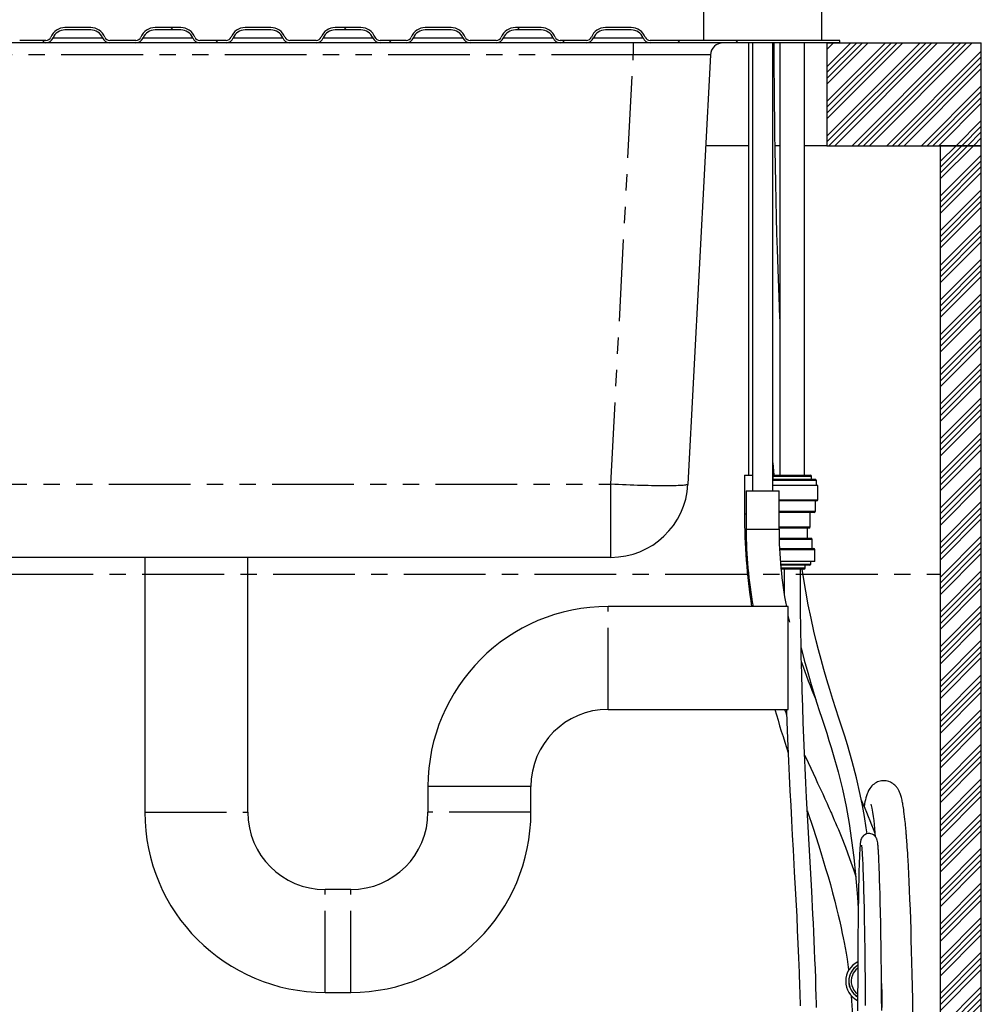
# Model space of a CAD drawing. Extents: x -40 to 594, y 0 to 417.
# Drawn here: x 386 to 460, y 173 to 250 of the extents above; entities that cross this region are included whole.
import ezdxf

# ---------------------------------------------------------------- set-up
doc = ezdxf.new("R2010")
doc.units = 0
doc.linetypes.add('CENTER', pattern=[10.16, 6.35, -1.27, 1.27, -1.27])
doc.linetypes.add('PHANTOM', pattern=[12.7, 6.35, -1.27, 1.27, -1.27, 1.27, -1.27])
doc.layers.get('0').update_dxf_attribs({"linetype": 'CONTINUOUS'})

msp = doc.modelspace()

# ---------------------------------------------------------------- hatches: boundary and pattern name
at = {"linetype": 'CONTINUOUS'}
h = msp.add_hatch(dxfattribs=at)
h.set_pattern_fill('ANSI32', style=0)
edge = h.paths.add_edge_path(flags=0)
edge.add_line((368.0429, 249.069), (370.0429, 249.069))
edge.add_arc((370.0429, 248.069), 1, 22.024313, 90, ccw=False)
edge.add_arc((371.5261, 248.669), 0.6, 202.024313, 270)
edge.add_line((371.5261, 248.069), (373.5596, 248.069))
edge.add_arc((373.5596, 248.669), 0.6, 270, 337.975687)
edge.add_arc((375.0429, 248.069), 1, 90, 157.975687, ccw=False)
edge.add_line((375.0429, 249.069), (377.0429, 249.069))
edge.add_arc((377.0429, 248.069), 1, 22.024313, 90, ccw=False)
edge.add_arc((378.5261, 248.669), 0.6, 202.024313, 270)
edge.add_line((378.5261, 248.069), (380.5596, 248.069))
edge.add_arc((380.5596, 248.669), 0.6, 270, 337.975687)
edge.add_arc((382.0429, 248.069), 1, 90, 157.975687, ccw=False)
edge.add_line((382.0429, 249.069), (384.0429, 249.069))
edge.add_arc((384.0429, 248.069), 1, 22.024313, 90, ccw=False)
edge.add_arc((385.5261, 248.669), 0.6, 202.024313, 270)
edge.add_line((385.5261, 248.069), (387.5596, 248.069))
edge.add_arc((387.5596, 248.669), 0.6, 270, 337.975687)
edge.add_arc((389.0429, 248.069), 1, 90, 157.975687, ccw=False)
edge.add_line((389.0429, 249.069), (391.0429, 249.069))
edge.add_arc((391.0429, 248.069), 1, 22.024313, 90, ccw=False)
edge.add_arc((392.5261, 248.669), 0.6, 202.024313, 270)
edge.add_line((392.5261, 248.069), (394.5596, 248.069))
edge.add_arc((394.5596, 248.669), 0.6, 270, 337.975687)
edge.add_arc((396.0429, 248.069), 1, 90, 157.975687, ccw=False)
edge.add_line((396.0429, 249.069), (398.0429, 249.069))
edge.add_arc((398.0429, 248.069), 1, 22.024313, 90, ccw=False)
edge.add_arc((399.5261, 248.669), 0.6, 202.024313, 270)
edge.add_line((399.5261, 248.069), (401.5596, 248.069))
edge.add_arc((401.5596, 248.669), 0.6, 270, 337.975687)
edge.add_arc((403.0429, 248.069), 1, 90, 157.975687, ccw=False)
edge.add_line((403.0429, 249.069), (405.0429, 249.069))
edge.add_arc((405.0429, 248.069), 1, 22.024313, 90, ccw=False)
edge.add_arc((406.5261, 248.669), 0.6, 202.024313, 270)
edge.add_line((406.5261, 248.069), (408.5596, 248.069))
edge.add_arc((408.5596, 248.669), 0.6, 270, 337.975687)
edge.add_arc((410.0429, 248.069), 1, 90, 157.975687, ccw=False)
edge.add_line((410.0429, 249.069), (412.0429, 249.069))
edge.add_arc((412.0429, 248.069), 1, 22.024313, 90, ccw=False)
edge.add_arc((413.5261, 248.669), 0.6, 202.024313, 270)
edge.add_line((413.5261, 248.069), (415.5596, 248.069))
edge.add_arc((415.5596, 248.669), 0.6, 270, 337.975687)
edge.add_arc((417.0429, 248.069), 1, 90, 157.975687, ccw=False)
edge.add_line((417.0429, 249.069), (419.0429, 249.069))
edge.add_arc((419.0429, 248.069), 1, 22.024313, 90, ccw=False)
edge.add_arc((420.5261, 248.669), 0.6, 202.024313, 270)
edge.add_line((420.5261, 248.069), (422.5596, 248.069))
edge.add_arc((422.5596, 248.669), 0.6, 270, 337.975687)
edge.add_arc((424.0429, 248.069), 1, 90, 157.975687, ccw=False)
edge.add_line((424.0429, 249.069), (426.0429, 249.069))
edge.add_arc((426.0429, 248.069), 1, 22.024313, 90, ccw=False)
edge.add_arc((427.5261, 248.669), 0.6, 202.024313, 270)
edge.add_line((427.5261, 248.069), (429.5596, 248.069))
edge.add_arc((429.5596, 248.669), 0.6, 270, 337.975687)
edge.add_arc((431.0429, 248.069), 1, 90, 157.975687, ccw=False)
edge.add_line((431.0429, 249.069), (433.0429, 249.069))
edge.add_arc((433.0429, 248.069), 1, 22.024313, 90, ccw=False)
edge.add_arc((434.5261, 248.669), 0.6, 202.024313, 270)
edge.add_line((434.5261, 248.069), (449.2528, 248.069))
edge.add_line((449.2528, 248.069), (449.2528, 248.249))
edge.add_line((449.2528, 248.249), (434.5261, 248.249))
edge.add_arc((434.5261, 248.669), 0.42, 202.024313, 270, ccw=False)
edge.add_arc((433.0429, 248.069), 1.18, 22.024313, 90)
edge.add_line((433.0429, 249.249), (431.0429, 249.249))
edge.add_arc((431.0429, 248.069), 1.18, 90, 157.975687)
edge.add_arc((429.5596, 248.669), 0.42, 270, 337.975687, ccw=False)
edge.add_line((429.5596, 248.249), (427.5261, 248.249))
edge.add_arc((427.5261, 248.669), 0.42, 202.024313, 270, ccw=False)
edge.add_arc((426.0429, 248.069), 1.18, 22.024313, 90)
edge.add_line((426.0429, 249.249), (424.0429, 249.249))
edge.add_arc((424.0429, 248.069), 1.18, 90, 157.975687)
edge.add_arc((422.5596, 248.669), 0.42, 270, 337.975687, ccw=False)
edge.add_line((422.5596, 248.249), (420.5261, 248.249))
edge.add_arc((420.5261, 248.669), 0.42, 202.024313, 270, ccw=False)
edge.add_arc((419.0429, 248.069), 1.18, 22.024313, 90)
edge.add_line((419.0429, 249.249), (417.0429, 249.249))
edge.add_arc((417.0429, 248.069), 1.18, 90, 157.975687)
edge.add_arc((415.5596, 248.669), 0.42, 270, 337.975687, ccw=False)
edge.add_line((415.5596, 248.249), (413.5261, 248.249))
edge.add_arc((413.5261, 248.669), 0.42, 202.024313, 270, ccw=False)
edge.add_arc((412.0429, 248.069), 1.18, 22.024313, 90)
edge.add_line((412.0429, 249.249), (410.0429, 249.249))
edge.add_arc((410.0429, 248.069), 1.18, 90, 157.975687)
edge.add_arc((408.5596, 248.669), 0.42, 270, 337.975687, ccw=False)
edge.add_line((408.5596, 248.249), (406.5261, 248.249))
edge.add_arc((406.5261, 248.669), 0.42, 202.024313, 270, ccw=False)
edge.add_arc((405.0429, 248.069), 1.18, 22.024313, 90)
edge.add_line((405.0429, 249.249), (403.0429, 249.249))
edge.add_arc((403.0429, 248.069), 1.18, 90, 157.975687)
edge.add_arc((401.5596, 248.669), 0.42, 270, 337.975687, ccw=False)
edge.add_line((401.5596, 248.249), (399.5261, 248.249))
edge.add_arc((399.5261, 248.669), 0.42, 202.024313, 270, ccw=False)
edge.add_arc((398.0429, 248.069), 1.18, 22.024313, 90)
edge.add_line((398.0429, 249.249), (396.0429, 249.249))
edge.add_arc((396.0429, 248.069), 1.18, 90, 157.975687)
edge.add_arc((394.5596, 248.669), 0.42, 270, 337.975687, ccw=False)
edge.add_line((394.5596, 248.249), (392.5261, 248.249))
edge.add_arc((392.5261, 248.669), 0.42, 202.024313, 270, ccw=False)
edge.add_arc((391.0429, 248.069), 1.18, 22.024313, 90)
edge.add_line((391.0429, 249.249), (389.0429, 249.249))
edge.add_arc((389.0429, 248.069), 1.18, 90, 157.975687)
edge.add_arc((387.5596, 248.669), 0.42, 270, 337.975687, ccw=False)
edge.add_line((387.5596, 248.249), (385.5261, 248.249))
edge.add_arc((385.5261, 248.669), 0.42, 202.024313, 270, ccw=False)
edge.add_arc((384.0429, 248.069), 1.18, 22.024313, 90)
edge.add_line((384.0429, 249.249), (382.0429, 249.249))
edge.add_arc((382.0429, 248.069), 1.18, 90, 157.975687)
edge.add_arc((380.5596, 248.669), 0.42, 270, 337.975687, ccw=False)
edge.add_line((380.5596, 248.249), (378.5261, 248.249))
edge.add_arc((378.5261, 248.669), 0.42, 202.024313, 270, ccw=False)
edge.add_arc((377.0429, 248.069), 1.18, 22.024313, 90)
edge.add_line((377.0429, 249.249), (375.0429, 249.249))
edge.add_arc((375.0429, 248.069), 1.18, 90, 157.975687)
edge.add_arc((373.5596, 248.669), 0.42, 270, 337.975687, ccw=False)
edge.add_line((373.5596, 248.249), (371.5261, 248.249))
edge.add_arc((371.5261, 248.669), 0.42, 202.024313, 270, ccw=False)
edge.add_arc((370.0429, 248.069), 1.18, 22.024313, 90)
edge.add_line((370.0429, 249.249), (368.0429, 249.249))
edge.add_arc((368.0429, 248.069), 1.18, 90, 157.975687)
edge.add_arc((366.5596, 248.669), 0.42, 270, 337.975687, ccw=False)
edge.add_line((366.5596, 248.249), (349.2528, 248.249))
edge.add_line((349.2528, 248.249), (349.2528, 248.069))
edge.add_line((349.2528, 248.069), (366.5596, 248.069))
edge.add_arc((366.5596, 248.669), 0.6, 270, 337.975687)
edge.add_arc((368.0429, 248.069), 1, 90, 157.975687, ccw=False)
h = msp.add_hatch(dxfattribs=at)
h.set_pattern_fill('ANSI34', scale=0.1, style=0)
h.paths.add_polyline_path([(448.2528, 240.069), (460.2528, 240.069), (460.2528, 248.069), (448.2528, 248.069)], flags=0)
h = msp.add_hatch(dxfattribs=at)
h.set_pattern_fill('ANSI34', scale=0.1, style=0)
h.paths.add_polyline_path([(460.2528, 240.069), (457.0528, 240.069), (457.0528, 100.069), (344.2528, 100.069), (344.2528, 68.069), (347.4528, 68.069), (347.4528, 96.869), (457.0528, 96.869), (457.0528, 68.069), (460.2528, 68.069)], flags=0)

# ---------------------------------------------------------------- linework, layer by layer
at = {"color": 7, "linetype": 'CONTINUOUS'}
for p, q in [((447.8528, 248.249), (447.8528, 262.249)), ((438.6528, 253.7331), (438.6528, 248.249)), ((391.0429, 249.249), (389.0429, 249.249)), ((391.0429, 249.069), (389.0429, 249.069)), ((398.0429, 249.249), (396.0429, 249.249)), ((398.0429, 249.069), (396.0429, 249.069)), ((405.0429, 249.249), (403.0429, 249.249)), ((405.0429, 249.069), (403.0429, 249.069)), ((412.0429, 249.249), (410.0429, 249.249)), ((412.0429, 249.069), (410.0429, 249.069)), ((419.0429, 249.249), (417.0429, 249.249)), ((419.0429, 249.069), (417.0429, 249.069)), ((426.0429, 249.249), (424.0429, 249.249)), ((426.0429, 249.069), (424.0429, 249.069)), ((433.0429, 249.249), (431.0429, 249.249)), ((433.0429, 249.069), (431.0429, 249.069)), ((385.5261, 248.069), (380.5596, 248.069)), ((387.5596, 248.249), (385.5261, 248.249)), ((387.5596, 248.069), (385.5261, 248.069)), ((392.5261, 248.069), (387.5596, 248.069)), ((394.5596, 248.249), (392.5261, 248.249)), ((394.5596, 248.069), (392.5261, 248.069)), ((399.5261, 248.069), (394.5596, 248.069)), ((401.5596, 248.249), (399.5261, 248.249)), ((401.5596, 248.069), (399.5261, 248.069)), ((406.5261, 248.069), (401.5596, 248.069)), ((408.5596, 248.249), (406.5261, 248.249)), ((408.5596, 248.069), (406.5261, 248.069)), ((413.5261, 248.069), (408.5596, 248.069)), ((415.5596, 248.249), (413.5261, 248.249)), ((415.5596, 248.069), (413.5261, 248.069)), ((420.5261, 248.069), (415.5596, 248.069)), ((422.5596, 248.249), (420.5261, 248.249)), ((422.5596, 248.069), (420.5261, 248.069)), ((427.5261, 248.069), (422.5596, 248.069)), ((429.5596, 248.249), (427.5261, 248.249)), ((429.5596, 248.069), (427.5261, 248.069)), ((434.5261, 248.069), (429.5596, 248.069)), ((449.2528, 248.249), (434.5261, 248.249)), ((449.2528, 248.069), (434.5261, 248.069)), ((442.173, 248.069), (442.173, 214.449)), ((442.4653, 248.069), (442.4653, 213.249)), ((444.0533, 213.249), (444.0533, 248.069)), ((444.6054, 248.069), (444.6054, 214.449)), ((446.5104, 214.449), (446.5104, 248.069)), ((448.2528, 248.069), (448.2528, 240.069)), ((448.2528, 248.069), (460.2528, 248.069)), ((449.2528, 248.069), (449.2528, 248.249)), ((460.2528, 240.069), (460.2528, 248.069)), ((439.2031, 247.1214), (437.4544, 213.755)), ((442.173, 240.069), (438.8335, 240.069)), ((444.6054, 240.069), (444.2262, 240.069)), ((448.2528, 240.069), (446.5104, 240.069)), ((448.2528, 240.069), (460.2528, 240.069)), ((457.0528, 240.069), (457.0528, 100.069)), ((460.2528, 240.069), (457.0528, 240.069)), ((460.2528, 68.069), (460.2528, 240.069)), ((444.0533, 215.4121), (444.1408, 214.449)), ((444.078, 214.449), (444.078, 215.1407)), ((441.8505, 214.449), (441.8505, 211.449)), ((441.8505, 214.449), (442.4653, 214.449)), ((444.0533, 214.449), (444.1468, 214.449)), ((444.0579, 214.349), (444.0579, 214.149)), ((444.1579, 214.449), (446.73, 214.449)), ((446.73, 214.449), (446.9579, 214.449)), ((447.0579, 214.149), (447.0579, 214.349)), ((444.0533, 214.149), (447.3579, 214.149)), ((447.4579, 214.049), (444.0533, 214.049)), ((447.5579, 213.649), (444.0533, 213.649)), ((447.4579, 214.049), (447.3579, 214.149)), ((447.4579, 213.649), (447.4579, 214.049)), ((447.5579, 212.549), (447.5579, 213.649)), ((441.9843, 213.249), (441.9843, 210.249)), ((441.9843, 213.249), (444.5343, 213.249)), ((444.5343, 210.249), (444.5343, 213.249)), ((447.4579, 212.449), (444.5343, 212.449)), ((447.3579, 211.649), (447.3579, 212.449)), ((447.2579, 211.549), (444.5343, 211.549)), ((446.9579, 210.449), (446.9579, 211.549)), ((446.8579, 210.349), (444.5343, 210.349)), ((446.7579, 209.549), (446.7579, 210.349)), ((444.537, 209.549), (447.0079, 209.549)), ((447.1079, 208.749), (447.1079, 209.449)), ((444.5658, 208.749), (447.2079, 208.749)), ((447.3079, 207.749), (447.3079, 208.649)), ((431.4627, 208.069), (367.0429, 208.069)), ((395.2528, 208.069), (395.2528, 188.249)), ((403.2528, 188.249), (403.2528, 208.069)), ((447.3079, 207.749), (444.6291, 207.749)), ((444.6451, 207.549), (447.0079, 207.549)), ((446.9079, 207.449), (444.6541, 207.449)), ((446.5579, 207.249), (446.5579, 207.449)), ((446.9079, 207.449), (447.0079, 207.549)), ((447.0079, 207.549), (447.0079, 207.749)), ((446.4579, 207.149), (444.6829, 207.149)), ((445.2528, 204.249), (431.2528, 204.249)), ((445.2528, 196.249), (445.2528, 204.249)), ((431.2528, 196.249), (445.2528, 196.249)), ((417.2528, 190.249), (417.2528, 188.249)), ((425.2528, 188.249), (425.2528, 190.249)), ((411.2528, 182.249), (409.2528, 182.249)), ((409.2528, 174.249), (411.2528, 174.249)), ((452.5206, 173.9016), (452.5103, 173.8921)), ((452.5073, 173.6815), (452.5203, 173.6765))]:
    msp.add_line(p, q, dxfattribs=at)
at = {"color": 8, "linetype": 'PHANTOM'}
for p, q in [((388.1158, 248.444), (391.9699, 248.444)), ((395.1158, 248.444), (398.9699, 248.444)), ((402.1158, 248.444), (405.9699, 248.444)), ((409.1158, 248.444), (412.9699, 248.444)), ((416.1158, 248.444), (419.9699, 248.444)), ((423.1158, 248.444), (426.9699, 248.444)), ((430.1158, 248.444), (433.9699, 248.444)), ((433.2113, 248.069), (433.2113, 247.1214)), ((433.2113, 247.1214), (365.2942, 247.1214)), ((431.4627, 213.755), (433.2113, 247.1214)), ((446.8137, 214.349), (444.0579, 214.349)), ((447.0579, 214.349), (446.8137, 214.349)), ((367.0429, 213.755), (431.4627, 213.755)), ((431.4627, 208.069), (431.4627, 213.755)), ((444.5343, 212.549), (447.5579, 212.549)), ((441.8505, 211.449), (441.9843, 211.449)), ((444.5343, 211.649), (447.3579, 211.649)), ((441.9843, 210.249), (444.5343, 210.249)), ((444.5343, 210.449), (446.9579, 210.449)), ((447.1079, 209.449), (444.5392, 209.449)), ((447.3079, 208.649), (444.5696, 208.649)), ((444.6686, 207.249), (446.5579, 207.249)), ((431.2528, 196.249), (431.2528, 204.249)), ((421.2528, 190.249), (417.2528, 190.249)), ((425.2528, 190.249), (421.2528, 190.249)), ((395.2528, 188.249), (403.2528, 188.249)), ((425.2528, 188.249), (417.2528, 188.249)), ((409.2528, 174.249), (409.2528, 182.249)), ((411.2528, 174.249), (411.2528, 182.249))]:
    msp.add_line(p, q, dxfattribs=at)
at = {"color": 5, "linetype": 'CENTER'}
for p, q in [((344.2528, 206.749), (457.0528, 206.749)), ((457.0528, 206.749), (457.0528, 100.069))]:
    msp.add_line(p, q, dxfattribs=at)
at = {"color": 7, "linetype": 'CONTINUOUS', "flags": 128}
for points in [[(444.6054, 226.6069), (444.5645, 227.5492), (444.5079, 228.9819), (444.4549, 230.4641), (444.4057, 231.9971), (444.3698, 233.2353), (444.3363, 234.5063), (444.3053, 235.8104), (444.2769, 237.1485), (444.2518, 238.4871), (444.2307, 239.7593), (444.2129, 240.9852), (444.1981, 242.1607), (444.1859, 243.2817), (444.1778, 244.1369), (444.171, 244.9529), (444.1654, 245.7285), (444.1608, 246.4641), (444.1571, 247.1587), (444.1562, 247.3423), (444.1554, 247.5228), (444.1547, 247.6999), (444.154, 247.8738), (444.1533, 248.0444), (444.1532, 248.069)], [(447.4487, 173.0728), (447.4414, 173.3665), (447.4249, 173.9758), (447.4054, 174.6278), (447.3823, 175.3327), (447.3555, 176.08), (447.3266, 176.8286), (447.2965, 177.5576), (447.2654, 178.268), (447.2337, 178.9603), (447.2016, 179.6351), (447.1692, 180.2929), (447.0748, 182.1188), (446.9765, 183.9372), (446.8764, 185.7588), (446.7774, 187.5785), (446.6818, 189.3994), (446.6244, 190.5424), (446.5691, 191.6943), (446.5163, 192.8569), (446.4664, 194.0312), (446.4196, 195.2229), (446.3755, 196.4522), (446.3347, 197.7242), (446.2977, 199.0417), (446.2811, 199.7086), (446.2659, 200.3765), (446.253, 201.0023), (446.2421, 201.5806), (446.2349, 202.0006), (446.2288, 202.3896), (446.2236, 202.7468), (446.2192, 203.0724), (446.2147, 203.4346), (446.2105, 203.8126), (446.2089, 203.9656), (446.2073, 204.121), (446.2057, 204.297), (446.2039, 204.5098), (446.2015, 204.8118), (446.1991, 205.1673), (446.1968, 205.5776), (446.1948, 206.0436), (446.1935, 206.5669), (446.1929, 207.149)], [(451.3858, 186.5741), (451.3171, 187.0519), (451.1746, 187.9323), (451.0204, 188.7867), (450.8516, 189.6295), (450.5562, 190.9312), (450.2239, 192.2109), (449.8554, 193.4823), (449.6418, 194.174), (449.4208, 194.8679), (449.1932, 195.57), (448.9596, 196.2874), (448.7206, 197.0275), (448.478, 197.7954), (448.2468, 198.5522), (448.0115, 199.3567), (447.7964, 200.1298), (447.6019, 200.8672), (447.421, 201.5912), (447.2438, 202.3411), (447.0237, 203.3382), (446.8113, 204.3796), (446.6122, 205.4379), (446.4275, 206.5029), (446.324, 207.149)], [(445.371, 203.0296), (445.2991, 203.333), (445.2528, 203.5461)], [(446.2525, 201.0251), (446.4972, 200.0717), (446.762, 199.1082), (447.0289, 198.1931), (447.2942, 197.3265), (447.4782, 196.7436), (447.6611, 196.1742), (447.8552, 195.5764), (448.0641, 194.9343), (448.2379, 194.3966), (448.4147, 193.8412), (448.5867, 193.2879), (448.7537, 192.7334), (449.128, 191.3984), (449.4588, 190.054), (449.7457, 188.692), (449.9795, 187.3796), (450.1774, 186.0603), (450.3448, 184.7271), (450.4844, 183.3898), (450.56, 182.5449), (450.6298, 181.6595), (450.6901, 180.7836)], [(444.9494, 196.249), (445.0525, 196.0021), (445.1269, 195.826)], [(445.1121, 196.249), (445.1194, 196.0273), (445.1718, 194.6184), (445.2215, 193.4029), (445.2733, 192.2246), (445.3271, 191.0723), (445.3836, 189.9227), (445.4424, 188.7739), (445.5031, 187.6246), (445.5653, 186.4749), (445.6281, 185.3271), (445.7222, 183.6136), (445.8149, 181.8922), (445.905, 180.1428), (445.956, 179.0949), (446.0047, 178.0312), (446.0514, 176.9348), (446.0952, 175.7984), (446.1085, 175.4258), (446.1213, 175.0487), (446.1338, 174.6671), (446.1457, 174.2807), (446.1571, 173.8896), (446.1672, 173.5196), (446.1757, 173.1931)], [(446.5233, 192.7023), (446.6142, 192.5061), (446.799, 192.1089), (446.9939, 191.6909), (447.1833, 191.285), (447.3642, 190.8966), (447.5366, 190.5255), (447.7386, 190.0889), (447.927, 189.6787), (448.1018, 189.2951), (448.263, 188.9381), (448.3573, 188.7278), (448.4398, 188.5424), (448.5076, 188.3894), (448.5607, 188.2689), (448.5993, 188.1811), (448.6348, 188.1), (448.6853, 187.9843), (448.7509, 187.8332), (448.8315, 187.6465), (448.9266, 187.4238), (449.0335, 187.1713), (449.1428, 186.9098), (449.2508, 186.6479), (449.3576, 186.3855), (449.695, 185.5298), (450.0171, 184.6668), (450.3223, 183.7959), (450.4956, 183.2652)], [(454.9379, 172.6607), (454.9205, 173.6964), (454.9019, 174.6962), (454.882, 175.6604), (454.8609, 176.5893), (454.8387, 177.4833), (454.8153, 178.345), (454.7917, 179.1438), (454.7665, 179.931), (454.7396, 180.7044), (454.7109, 181.4616), (454.6805, 182.2003), (454.6519, 182.841), (454.6222, 183.4569), (454.5924, 184.0288), (454.5626, 184.5581), (454.5471, 184.8192), (454.5316, 185.0696), (454.5162, 185.3096), (454.5008, 185.5395), (454.4855, 185.7598), (454.4706, 185.9661), (454.4595, 186.1161), (454.4496, 186.2447), (454.4411, 186.3531), (454.434, 186.4422), (454.4303, 186.4887), (454.4267, 186.5325), (454.4223, 186.5857), (454.4171, 186.6484), (454.411, 186.7205), (454.4019, 186.8252), (454.3915, 186.9437), (454.3795, 187.0747), (454.3661, 187.2173), (454.3512, 187.3702), (454.3347, 187.532), (454.3168, 187.7), (454.2912, 187.9262), (454.2668, 188.1277), (454.2435, 188.3069), (454.2215, 188.4657), (454.2007, 188.6062), (454.1811, 188.7302), (454.1629, 188.8392), (454.1473, 188.9274), (454.131, 189.0145), (454.1129, 189.1064), (454.0926, 189.2021), (454.0702, 189.3007), (454.0454, 189.4003), (454.0233, 189.4821), (454.0001, 189.5608), (453.9757, 189.6366), (453.9515, 189.7058), (453.9277, 189.7679), (453.9044, 189.8241), (453.8779, 189.8831), (453.8447, 189.9499), (453.8223, 189.9915), (453.797, 190.0354), (453.7684, 190.0816), (453.7357, 190.1302), (453.6984, 190.181), (453.6555, 190.2343), (453.5949, 190.3015), (453.5366, 190.3584), (453.463, 190.4214), (453.3779, 190.4835), (453.2834, 190.5411), (453.1843, 190.5904), (453.0671, 190.6357), (452.9609, 190.6657), (452.8683, 190.684), (452.791, 190.6938), (452.6968, 190.6993), (452.6036, 190.6977), (452.5037, 190.6883), (452.3981, 190.6696), (452.2885, 190.64), (452.1954, 190.6063), (452.1016, 190.5637), (452.0078, 190.5114), (451.9154, 190.4491), (451.8258, 190.3768), (451.7419, 190.296), (451.6623, 190.2052), (451.5928, 190.1111), (451.5366, 190.0223), (451.4912, 189.94), (451.4541, 189.864), (451.4228, 189.7927), (451.383, 189.6908), (451.3522, 189.6019), (451.3255, 189.5167), (451.2827, 189.3629), (451.2449, 189.2077), (451.2113, 189.0521), (451.1879, 188.9341), (451.1664, 188.8182), (451.1481, 188.7135)], [(446.7368, 188.3514), (446.7539, 188.3), (447.1752, 187.0199), (447.5951, 185.7146), (447.7832, 185.1154), (447.9705, 184.5069), (448.1563, 183.8891), (448.34, 183.2615), (448.521, 182.6239), (448.6984, 181.9761), (448.8679, 181.3323), (449.0065, 180.7835), (449.1338, 180.2584), (449.2503, 179.7573), (449.3564, 179.2798), (449.4527, 178.8261), (449.5222, 178.4843), (449.593, 178.1217), (449.6668, 177.7254), (449.7426, 177.2948), (449.8195, 176.8295), (449.8817, 176.4261), (449.9431, 175.9998), (449.9476, 175.9653)], [(452.5134, 172.8531), (452.5056, 173.9049), (452.4966, 174.9325), (452.4863, 175.9334), (452.4748, 176.9051), (452.4621, 177.8454), (452.4484, 178.7428), (452.4334, 179.6157), (452.4171, 180.459), (452.3995, 181.2675), (452.3848, 181.8745), (452.3693, 182.4536), (452.3531, 183.0017), (452.3361, 183.5157), (452.3236, 183.8599), (452.3115, 184.1654), (452.2999, 184.4348), (452.2888, 184.6711), (452.2783, 184.8772), (452.2683, 185.0561), (452.2589, 185.2105), (452.2534, 185.2945), (452.2478, 185.3753), (452.2414, 185.4618), (452.2341, 185.5526), (452.226, 185.6454), (452.2189, 185.718), (452.2107, 185.7932), (452.1993, 185.8812), (452.183, 185.9788), (452.1598, 186.0801), (452.1439, 186.1336), (452.1268, 186.1812), (452.1089, 186.2228), (452.09, 186.2596), (452.0703, 186.2928), (452.0498, 186.3231), (452.0284, 186.3512), (452.0045, 186.3793), (451.9776, 186.4075), (451.8761, 186.4892), (451.8277, 186.5178), (451.76, 186.5489), (451.6694, 186.5769), (451.5839, 186.5906), (451.4727, 186.591), (451.3366, 186.5646), (451.2076, 186.5086), (451.1028, 186.4339), (451.0259, 186.3542), (450.9745, 186.2812), (450.9411, 186.2196), (450.9035, 186.1243), (450.8832, 186.0507), (450.8723, 185.9991), (450.8641, 185.952), (450.8565, 185.9006), (450.8493, 185.8443), (450.8386, 185.7439), (450.8285, 185.6309), (450.8195, 185.5114), (450.8108, 185.3794), (450.803, 185.246), (450.7956, 185.1071), (450.7886, 184.9609), (450.7819, 184.8083), (450.7755, 184.6486), (450.7693, 184.4822), (450.7626, 184.29), (450.7554, 184.0637), (450.7477, 183.7989), (450.7409, 183.5454), (450.7338, 183.2586), (450.7265, 182.9353), (450.719, 182.5718), (450.7113, 182.1643), (450.7036, 181.7085), (450.6978, 181.3323), (450.692, 180.9244), (450.6862, 180.4829), (450.6806, 180.0054), (450.675, 179.4897), (450.6697, 178.9334), (450.6646, 178.334), (450.6597, 177.6888), (450.6556, 177.0697), (450.6518, 176.4096), (450.6484, 175.7065), (450.6454, 174.9581), (450.6428, 174.1622), (450.641, 173.502), (450.6397, 172.8098)], [(450.9492, 185.6876), (450.9484, 185.6877), (450.9471, 185.6833), (450.9471, 185.6741), (450.9501, 185.6412), (450.9555, 185.59), (450.9614, 185.5283), (450.9674, 185.4612), (450.9732, 185.3894), (450.9789, 185.3137), (450.9877, 185.188), (450.9962, 185.0529), (451.0051, 184.901), (451.0149, 184.7184), (451.0249, 184.5138), (451.0353, 184.2859), (451.0458, 184.0335), (451.0565, 183.7605), (451.0687, 183.4206), (451.0801, 183.0753), (451.0908, 182.7279), (451.1008, 182.3817), (451.1101, 182.0396), (451.1187, 181.7044), (451.1269, 181.3643), (451.1382, 180.8654), (451.1495, 180.3289), (451.1607, 179.7534), (451.1717, 179.1373), (451.1827, 178.467), (451.1933, 177.7516), (451.2036, 176.9945), (451.2131, 176.214), (451.2218, 175.4135), (451.232, 174.3374), (451.2407, 173.2321)], [(452.4965, 174.9381), (452.5136, 174.0602), (452.5307, 173.0828)]]:
    msp.add_lwpolyline(points, dxfattribs=at)
at = {"color": 8, "linetype": 'PHANTOM', "flags": 128}
msp.add_lwpolyline([(437.4544, 213.755), (437.446, 213.7396), (437.4222, 213.725), (437.3831, 213.7113), (437.3289, 213.6985), (437.2597, 213.6866), (437.1757, 213.6758), (437.0771, 213.6659), (436.9641, 213.6571), (436.837, 213.6493), (436.6962, 213.6426), (436.542, 213.637), (436.3748, 213.6325), (436.195, 213.6291), (436.0031, 213.6268), (435.7996, 213.6257), (435.5851, 213.6257), (435.3599, 213.6268), (435.1248, 213.6291), (434.8804, 213.6325), (434.6272, 213.637), (434.3659, 213.6426), (434.0971, 213.6493), (433.8217, 213.6571), (433.5402, 213.6659), (433.2534, 213.6758), (432.962, 213.6866), (432.6667, 213.6985), (432.3684, 213.7113), (432.0678, 213.725), (431.7656, 213.7396), (431.4627, 213.755)], dxfattribs=at)
at = {"color": 7, "linetype": 'CONTINUOUS'}
for centre, radius, start, end in [((389.0429, 248.069), 1.18, 90, 157.975687), ((389.0429, 248.069), 1, 90, 157.975687), ((391.0429, 248.069), 1.18, 22.024313, 90), ((391.0429, 248.069), 1, 22.024313, 90), ((396.0429, 248.069), 1.18, 90, 157.975687), ((396.0429, 248.069), 1, 90, 157.975687), ((398.0429, 248.069), 1.18, 22.024313, 90), ((398.0429, 248.069), 1, 22.024313, 90), ((403.0429, 248.069), 1.18, 90, 157.975687), ((403.0429, 248.069), 1, 90, 157.975687), ((405.0429, 248.069), 1.18, 22.024313, 90), ((405.0429, 248.069), 1, 22.024313, 90), ((410.0429, 248.069), 1.18, 90, 157.975687), ((410.0429, 248.069), 1, 90, 157.975687), ((412.0429, 248.069), 1.18, 22.024313, 90), ((412.0429, 248.069), 1, 22.024313, 90), ((417.0429, 248.069), 1.18, 90, 157.975687), ((417.0429, 248.069), 1, 90, 157.975687), ((419.0429, 248.069), 1.18, 22.024313, 90), ((419.0429, 248.069), 1, 22.024313, 90), ((424.0429, 248.069), 1.18, 90, 157.975687), ((424.0429, 248.069), 1, 90, 157.975687), ((426.0429, 248.069), 1.18, 22.024313, 90), ((426.0429, 248.069), 1, 22.024313, 90), ((431.0429, 248.069), 1.18, 90, 157.975687), ((431.0429, 248.069), 1, 90, 157.975687), ((433.0429, 248.069), 1.18, 22.024313, 90), ((433.0429, 248.069), 1, 22.024313, 90), ((387.5596, 248.669), 0.42, 270, 337.975687), ((387.5596, 248.669), 0.6, 270, 337.975687), ((392.5261, 248.669), 0.6, 202.024313, 270), ((392.5261, 248.669), 0.42, 202.024313, 270), ((394.5596, 248.669), 0.42, 270, 337.975687), ((394.5596, 248.669), 0.6, 270, 337.975687), ((399.5261, 248.669), 0.6, 202.024313, 270), ((399.5261, 248.669), 0.42, 202.024313, 270), ((401.5596, 248.669), 0.42, 270, 337.975687), ((401.5596, 248.669), 0.6, 270, 337.975687), ((406.5261, 248.669), 0.6, 202.024313, 270), ((406.5261, 248.669), 0.42, 202.024313, 270), ((408.5596, 248.669), 0.42, 270, 337.975687), ((408.5596, 248.669), 0.6, 270, 337.975687), ((413.5261, 248.669), 0.6, 202.024313, 270), ((413.5261, 248.669), 0.42, 202.024313, 270), ((415.5596, 248.669), 0.42, 270, 337.975687), ((415.5596, 248.669), 0.6, 270, 337.975687), ((420.5261, 248.669), 0.6, 202.024313, 270), ((420.5261, 248.669), 0.42, 202.024313, 270), ((422.5596, 248.669), 0.42, 270, 337.975687), ((422.5596, 248.669), 0.6, 270, 337.975687), ((427.5261, 248.669), 0.6, 202.024313, 270), ((427.5261, 248.669), 0.42, 202.024313, 270), ((429.5596, 248.669), 0.42, 270, 337.975687), ((429.5596, 248.669), 0.6, 270, 337.975687), ((434.5261, 248.669), 0.6, 202.024313, 270), ((434.5261, 248.669), 0.42, 202.024313, 270), ((440.2017, 247.069), 1, 90, 177), ((444.1579, 214.349), 0.1, 90, 180), ((446.9579, 214.349), 0.1, 0, 90), ((431.4627, 214.069), 6, 270, 357), ((447.4579, 212.549), 0.1, 270, 0), ((489.9285, 211.5152), 48.0781, 180.078852, 188.692578), ((447.2579, 211.649), 0.1, 270, 0), ((476.1963, 210.2396), 34.2119, 179.984284, 190.084674), ((475.7811, 210.2044), 31.2468, 179.918166, 190.987327), ((446.8579, 210.449), 0.1, 270, 0), ((447.0079, 209.449), 0.1, 0, 90), ((447.2079, 208.649), 0.1, 0, 90), ((749.8639, 207.119), 304.9409, 179.994352, 180.351593), ((446.4579, 207.249), 0.1, 270, 0), ((431.2528, 190.249), 14, 90, 180), ((488.2238, 214.3353), 44.3534, 198.957435, 202.990961), ((431.2528, 190.249), 6, 90, 180), ((548.1117, 226.2985), 108.1626, 196.129979, 198.003564), ((391.4205, 163.0174), 65.021, 21.270834, 23.7428), ((436.0686, 185.5219), 15.9866, 2.946679, 12.113018), ((409.2528, 188.249), 14, 180, 270), ((409.2528, 188.249), 6, 180, 270), ((411.2528, 188.249), 6, 270, 0), ((411.2528, 188.249), 14, 270, 0), ((451.3828, 175.124), 1.67, 116.008917, 243.582861), ((451.3828, 175.124), 1.4326, 120.820024, 238.767586), ((451.3828, 175.124), 1.24, 126.460703, 158.221197), ((451.3828, 175.124), 1.24, 158.221197, 233.095359), ((416.074, 171.0223), 34.2238, 359.952775, 4.953548)]:
    msp.add_arc(centre, radius, start, end, dxfattribs=at)
at = {"color": 8, "linetype": 'PHANTOM'}
for start, end in [(121.078468, 158.221197), (158.221197, 239.290503)]:
    msp.add_arc((451.3828, 175.124), 1.4197, start, end, dxfattribs=at)
msp.add_ellipse((433.1921, 247.069), major_axis=(6.011, 0.0524), ratio=0.0086783, start_param=6.2826547, end_param=7.8507119, dxfattribs=at)

doc.saveas('drawing.dxf')
